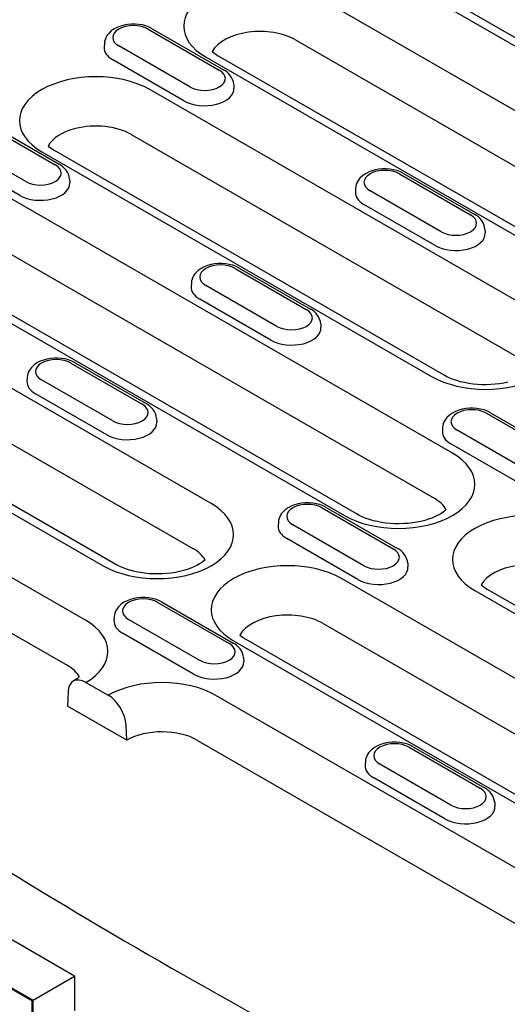
# Model space of a CAD drawing. Units: millimetres. Extents: x -13838 to 102, y -54628 to -51987.
# Drawn here: x -4424 to -4377, y -53985 to -53891 of the extents above; entities that cross this region are included whole.
import ezdxf

# ---------------------------------------------------------------- set-up
doc = ezdxf.new("R2010")
doc.units = ezdxf.units.MM
doc.layers.add('DUENN-18', color=94, linetype='Continuous')
doc.layers.add('Sichtbare Kanten(DIN)', color=7, linetype='Continuous', lineweight=50)

msp = doc.modelspace()

# ---------------------------------------------------------------- linework, layer by layer
at = {"layer": 'DUENN-18'}
for p, q in [((-4390.257, -53886.019), (-4353.064, -53907.438)), ((-4351.866, -53907.32), (-4389.06, -53885.902)), ((-4351.074, -53914.761), (-4395.621, -53889.108)), ((-4411.453, -53892.357), (-4404.665, -53896.267)), ((-4411.054, -53892.318), (-4404.265, -53896.227)), ((-4397.38, -53893.391), (-4352.832, -53919.044)), ((-4415.626, -53893.724), (-4415.65, -53894.084)), ((-4407.462, -53897.877), (-4414.25, -53893.968)), ((-4405.337, -53894.488), (-4404.729, -53894.925)), ((-4408.043, -53899.193), (-4414.831, -53895.284)), ((-4405.927, -53895.043), (-4361.379, -53920.696)), ((-4360.181, -53920.578), (-4404.729, -53894.925)), ((-4374.097, -53919.55), (-4411.291, -53898.132)), ((-4403.288, -53897.633), (-4403.265, -53897.993)), ((-4427.122, -53901.381), (-4420.334, -53905.29)), ((-4426.723, -53901.342), (-4419.935, -53905.251)), ((-4423.131, -53906.901), (-4429.92, -53902.992)), ((-4413.049, -53902.414), (-4413.021, -53902.431)), ((-4413.021, -53902.431), (-4375.856, -53923.833)), ((-4421.006, -53903.511), (-4420.399, -53903.948)), ((-4423.713, -53908.217), (-4430.501, -53904.308)), ((-4421.596, -53904.066), (-4384.403, -53925.485)), ((-4383.205, -53925.367), (-4420.399, -53903.948)), ((-4418.958, -53906.656), (-4418.935, -53907.017)), ((-4387.482, -53906.161), (-4380.694, -53910.07)), ((-4387.083, -53906.122), (-4380.294, -53910.031)), ((-4382.413, -53932.808), (-4426.96, -53907.155)), ((-4391.655, -53907.528), (-4391.679, -53907.888)), ((-4383.491, -53911.681), (-4390.279, -53907.772)), ((-4384.072, -53912.997), (-4390.86, -53909.088)), ((-4428.719, -53911.438), (-4384.171, -53937.091)), ((-4379.317, -53911.437), (-4379.294, -53911.797)), ((-4437.266, -53913.09), (-4392.718, -53938.743)), ((-4391.52, -53938.625), (-4436.068, -53912.972)), ((-4403.151, -53915.185), (-4396.363, -53919.094)), ((-4402.752, -53915.146), (-4395.964, -53919.055)), ((-4405.436, -53937.597), (-4442.63, -53916.178)), ((-4407.325, -53916.551), (-4407.348, -53916.912)), ((-4399.16, -53920.705), (-4405.949, -53916.796)), ((-4399.742, -53922.021), (-4406.53, -53918.111)), ((-4444.388, -53920.461), (-4407.195, -53941.88)), ((-4394.987, -53920.46), (-4394.964, -53920.821)), ((-4452.935, -53922.113), (-4415.742, -53943.532)), ((-4414.544, -53943.414), (-4451.738, -53921.995)), ((-4418.821, -53924.208), (-4412.033, -53928.117)), ((-4418.422, -53924.169), (-4411.633, -53928.078)), ((-4417.428, -53948.738), (-4458.299, -53925.202)), ((-4422.994, -53925.574), (-4423.018, -53925.935)), ((-4414.83, -53929.728), (-4421.618, -53925.819)), ((-4415.411, -53931.044), (-4422.199, -53927.135)), ((-4379.18, -53928.989), (-4372.392, -53932.898)), ((-4378.781, -53928.95), (-4371.993, -53932.859)), ((-4460.058, -53929.485), (-4419.187, -53953.021)), ((-4410.656, -53929.484), (-4410.633, -53929.844)), ((-4383.354, -53930.355), (-4383.377, -53930.716)), ((-4375.19, -53934.509), (-4381.978, -53930.6)), ((-4375.771, -53935.824), (-4382.559, -53931.915)), ((-4394.85, -53938.012), (-4388.062, -53941.921)), ((-4394.451, -53937.973), (-4387.663, -53941.882)), ((-4399.024, -53939.378), (-4399.047, -53939.739)), ((-4390.859, -53943.532), (-4397.647, -53939.623)), ((-4391.44, -53944.848), (-4398.228, -53940.939)), ((-4386.685, -53943.287), (-4386.662, -53943.648)), ((-4348.443, -53970.417), (-4392.991, -53944.764)), ((-4380.273, -53945.91), (-4343.079, -53967.328)), ((-4379.683, -53945.354), (-4379.075, -53945.792)), ((-4341.882, -53967.21), (-4379.075, -53945.792)), ((-4410.519, -53947.036), (-4403.731, -53950.945)), ((-4410.12, -53946.996), (-4403.332, -53950.906)), ((-4414.693, -53948.402), (-4414.716, -53948.763)), ((-4406.528, -53952.556), (-4413.317, -53948.647)), ((-4394.75, -53949.047), (-4350.202, -53974.7)), ((-4407.11, -53953.871), (-4413.898, -53949.962)), ((-4403.296, -53950.698), (-4358.749, -53976.351)), ((-4402.707, -53950.143), (-4402.099, -53950.58)), ((-4357.551, -53976.234), (-4402.099, -53950.58)), ((-4402.355, -53952.311), (-4402.332, -53952.672)), ((-4419.095, -53955.54), (-4419.159, -53956.913)), ((-4417.4, -53954.656), (-4415.261, -53955.888)), ((-4364.113, -53979.44), (-4404.983, -53955.904)), ((-4418.47, -53982.673), (-4462.322, -53957.42)), ((-4413.502, -53960.171), (-4419.159, -53956.913)), ((-4413.502, -53960.171), (-4413.566, -53958.724)), ((-4406.742, -53960.187), (-4365.871, -53983.723)), ((-4386.549, -53960.84), (-4379.76, -53964.749)), ((-4386.149, -53960.8), (-4379.361, -53964.709)), ((-4390.722, -53962.206), (-4390.745, -53962.567)), ((-4382.558, -53966.36), (-4389.346, -53962.45)), ((-4383.139, -53967.675), (-4389.927, -53963.766)), ((-4378.384, -53966.115), (-4378.361, -53966.476)), ((-4422.499, -53984.994), (-4418.47, -53982.673)), ((-4418.47, -53982.673), (-4418.47, -53985.944))]:
    msp.add_line(p, q, dxfattribs=at)
at = {"layer": 'DUENN-18', "flags": 128}
for points in [[(-4411.054, -53892.318), (-4411.354, -53892.168), (-4411.673, -53892.051), (-4412.007, -53891.964), (-4412.352, -53891.908), (-4412.704, -53891.88), (-4413.057, -53891.883), (-4413.408, -53891.915), (-4413.751, -53891.976), (-4414.083, -53892.068), (-4414.399, -53892.191), (-4414.697, -53892.346), (-4414.97, -53892.537), (-4415.212, -53892.769), (-4415.319, -53892.902), (-4415.414, -53893.046), (-4415.495, -53893.201), (-4415.559, -53893.368), (-4415.603, -53893.543), (-4415.626, -53893.724)], [(-4403.288, -53897.633), (-4403.322, -53897.4), (-4403.391, -53897.179), (-4403.489, -53896.974), (-4403.612, -53896.788), (-4403.755, -53896.621), (-4403.913, -53896.473), (-4404.083, -53896.342), (-4404.265, -53896.227)], [(-4418.958, -53906.656), (-4418.992, -53906.424), (-4419.06, -53906.202), (-4419.159, -53905.997), (-4419.282, -53905.811), (-4419.424, -53905.645), (-4419.582, -53905.497), (-4419.753, -53905.366), (-4419.935, -53905.251)], [(-4387.083, -53906.122), (-4387.383, -53905.972), (-4387.702, -53905.855), (-4388.036, -53905.768), (-4388.381, -53905.711), (-4388.733, -53905.684), (-4389.086, -53905.687), (-4389.437, -53905.719), (-4389.78, -53905.78), (-4390.112, -53905.872), (-4390.428, -53905.995), (-4390.726, -53906.15), (-4390.999, -53906.341), (-4391.241, -53906.573), (-4391.348, -53906.706), (-4391.443, -53906.85), (-4391.524, -53907.005), (-4391.588, -53907.171), (-4391.632, -53907.347), (-4391.655, -53907.528)], [(-4379.317, -53911.437), (-4379.351, -53911.204), (-4379.42, -53910.983), (-4379.519, -53910.778), (-4379.641, -53910.592), (-4379.784, -53910.425), (-4379.942, -53910.277), (-4380.113, -53910.146), (-4380.294, -53910.031)], [(-4402.752, -53915.146), (-4403.053, -53914.996), (-4403.372, -53914.878), (-4403.706, -53914.792), (-4404.051, -53914.735), (-4404.402, -53914.708), (-4404.756, -53914.71), (-4405.106, -53914.742), (-4405.45, -53914.804), (-4405.782, -53914.895), (-4406.098, -53915.018), (-4406.395, -53915.173), (-4406.668, -53915.364), (-4406.911, -53915.596), (-4407.018, -53915.729), (-4407.113, -53915.873), (-4407.194, -53916.029), (-4407.257, -53916.195), (-4407.302, -53916.37), (-4407.325, -53916.551)], [(-4394.987, -53920.46), (-4395.021, -53920.227), (-4395.089, -53920.006), (-4395.188, -53919.801), (-4395.311, -53919.615), (-4395.453, -53919.449), (-4395.611, -53919.301), (-4395.782, -53919.17), (-4395.964, -53919.055)], [(-4418.422, -53924.169), (-4418.722, -53924.019), (-4419.041, -53923.902), (-4419.375, -53923.815), (-4419.72, -53923.758), (-4420.072, -53923.731), (-4420.425, -53923.734), (-4420.776, -53923.766), (-4421.119, -53923.827), (-4421.451, -53923.919), (-4421.767, -53924.041), (-4422.065, -53924.197), (-4422.338, -53924.388), (-4422.58, -53924.62), (-4422.687, -53924.753), (-4422.782, -53924.897), (-4422.863, -53925.052), (-4422.927, -53925.218), (-4422.971, -53925.394), (-4422.994, -53925.574)], [(-4410.656, -53929.484), (-4410.69, -53929.251), (-4410.759, -53929.029), (-4410.858, -53928.825), (-4410.98, -53928.639), (-4411.123, -53928.472), (-4411.281, -53928.324), (-4411.452, -53928.193), (-4411.633, -53928.078)], [(-4378.781, -53928.95), (-4379.082, -53928.8), (-4379.401, -53928.682), (-4379.735, -53928.596), (-4380.08, -53928.539), (-4380.431, -53928.512), (-4380.785, -53928.514), (-4381.135, -53928.546), (-4381.479, -53928.608), (-4381.811, -53928.699), (-4382.127, -53928.822), (-4382.424, -53928.977), (-4382.697, -53929.168), (-4382.94, -53929.4), (-4383.047, -53929.533), (-4383.142, -53929.677), (-4383.223, -53929.833), (-4383.286, -53929.999), (-4383.331, -53930.174), (-4383.354, -53930.355)], [(-4394.451, -53937.973), (-4394.751, -53937.823), (-4395.07, -53937.706), (-4395.405, -53937.619), (-4395.749, -53937.562), (-4396.101, -53937.535), (-4396.454, -53937.538), (-4396.805, -53937.57), (-4397.148, -53937.631), (-4397.48, -53937.723), (-4397.797, -53937.845), (-4398.094, -53938.001), (-4398.367, -53938.192), (-4398.609, -53938.424), (-4398.717, -53938.556), (-4398.812, -53938.701), (-4398.892, -53938.856), (-4398.956, -53939.022), (-4399, -53939.197), (-4399.024, -53939.378)], [(-4386.685, -53943.287), (-4386.719, -53943.055), (-4386.788, -53942.833), (-4386.887, -53942.628), (-4387.009, -53942.443), (-4387.152, -53942.276), (-4387.31, -53942.128), (-4387.481, -53941.997), (-4387.663, -53941.882)], [(-4410.12, -53946.996), (-4410.421, -53946.847), (-4410.74, -53946.729), (-4411.074, -53946.643), (-4411.419, -53946.586), (-4411.77, -53946.559), (-4412.124, -53946.561), (-4412.474, -53946.593), (-4412.818, -53946.655), (-4413.15, -53946.746), (-4413.466, -53946.869), (-4413.763, -53947.024), (-4414.036, -53947.215), (-4414.279, -53947.447), (-4414.386, -53947.58), (-4414.481, -53947.724), (-4414.562, -53947.88), (-4414.625, -53948.046), (-4414.67, -53948.221), (-4414.693, -53948.402)], [(-4402.355, -53952.311), (-4402.389, -53952.078), (-4402.457, -53951.857), (-4402.556, -53951.652), (-4402.679, -53951.466), (-4402.821, -53951.3), (-4402.979, -53951.152), (-4403.15, -53951.021), (-4403.332, -53950.906)], [(-4418.02, -53954.115), (-4418.097, -53954.188), (-4418.203, -53954.273), (-4418.322, -53954.362), (-4418.602, -53954.541)], [(-4386.149, -53960.8), (-4386.45, -53960.65), (-4386.769, -53960.533), (-4387.103, -53960.446), (-4387.448, -53960.39), (-4387.799, -53960.363), (-4388.153, -53960.365), (-4388.503, -53960.397), (-4388.847, -53960.459), (-4389.179, -53960.55), (-4389.495, -53960.673), (-4389.792, -53960.828), (-4390.065, -53961.019), (-4390.308, -53961.251), (-4390.415, -53961.384), (-4390.51, -53961.528), (-4390.591, -53961.683), (-4390.655, -53961.85), (-4390.699, -53962.025), (-4390.722, -53962.206)], [(-4378.384, -53966.115), (-4378.418, -53965.882), (-4378.487, -53965.661), (-4378.585, -53965.456), (-4378.708, -53965.27), (-4378.85, -53965.104), (-4379.008, -53964.956), (-4379.179, -53964.825), (-4379.361, -53964.709)]]:
    msp.add_lwpolyline(points, dxfattribs=at)
at = {"layer": 'DUENN-18'}
for points in [[(-4377.115, -53926.044), (-4377.507, -53926.124), (-4377.913, -53926.187), (-4378.329, -53926.234), (-4378.753, -53926.264), (-4379.18, -53926.276), (-4379.607, -53926.269), (-4380.032, -53926.246), (-4380.451, -53926.205), (-4380.861, -53926.146), (-4381.258, -53926.072), (-4381.639, -53925.983), (-4382.001, -53925.88), (-4382.342, -53925.764), (-4382.658, -53925.639), (-4382.946, -53925.505), (-4383.205, -53925.367)], [(-4383.003, -53938.187), (-4383.134, -53938.302), (-4383.316, -53938.439), (-4383.532, -53938.579), (-4383.781, -53938.719), (-4384.06, -53938.854), (-4384.367, -53938.982), (-4384.7, -53939.101), (-4385.055, -53939.209), (-4385.431, -53939.303), (-4385.823, -53939.382), (-4386.229, -53939.446), (-4386.645, -53939.492), (-4387.068, -53939.522), (-4387.495, -53939.534), (-4387.923, -53939.528), (-4388.348, -53939.504), (-4388.767, -53939.463), (-4389.176, -53939.405), (-4389.573, -53939.33), (-4389.954, -53939.241), (-4390.317, -53939.138), (-4390.657, -53939.022), (-4390.973, -53938.897), (-4391.262, -53938.764), (-4391.52, -53938.625)], [(-4406.026, -53942.976), (-4406.158, -53943.09), (-4406.34, -53943.228), (-4406.556, -53943.368), (-4406.804, -53943.507), (-4407.083, -53943.643), (-4407.39, -53943.771), (-4407.723, -53943.89), (-4408.079, -53943.997), (-4408.454, -53944.091), (-4408.846, -53944.171), (-4409.252, -53944.234), (-4409.668, -53944.281), (-4410.092, -53944.311), (-4410.519, -53944.322), (-4410.946, -53944.316), (-4411.371, -53944.293), (-4411.79, -53944.251), (-4412.2, -53944.193), (-4412.597, -53944.119), (-4412.978, -53944.03), (-4413.34, -53943.926), (-4413.681, -53943.811), (-4413.997, -53943.685), (-4414.285, -53943.552), (-4414.544, -53943.414)]]:
    msp.add_lwpolyline(points, dxfattribs=at)
for centre, major_axis, ratio, start_param, end_param in [((-4400.774, -53892.075), (-7.287, 0), 0.575862, 3.926991, 7.068583), ((-4412.851, -53893.163), (-1.978, 0), 0.575862, 3.926991, 7.068583), ((-4400.774, -53895.346), (-4.8, 0), 0.575862, 3.926991, 5.967573), ((-4412.851, -53894.144), (-2.8, 0), 0.575862, 6.246262, 7.068583), ((-4406.063, -53897.072), (1.978, 0), 0.575862, 3.926991, 7.068583), ((-4416.444, -53901.099), (-7.287, 0), 0.575862, 3.926991, 7.068583), ((-4406.063, -53898.053), (2.8, 0), 0.575862, 3.926991, 6.320109), ((-4416.444, -53904.369), (-4.8, 0), 0.575862, 5.129272, 5.967573), ((-4416.444, -53904.369), (4.8, 0), 0.575862, 0.785398, 1.98768), ((-4421.733, -53906.095), (1.978, 0), 0.575862, 3.926991, 7.068583), ((-4388.881, -53906.967), (-1.978, 0), 0.575862, 3.926991, 7.068583), ((-4421.733, -53907.076), (2.8, 0), 0.575862, 3.926991, 6.320109), ((-4388.881, -53907.948), (-2.8, 0), 0.575862, 6.246262, 7.068583), ((-4382.092, -53910.876), (1.978, 0), 0.575862, 3.926991, 7.068583), ((-4382.092, -53911.857), (2.8, 0), 0.575862, 3.926991, 6.320109), ((-4404.55, -53915.99), (-1.978, 0), 0.575862, 3.926991, 7.068583), ((-4404.55, -53916.971), (-2.8, 0), 0.575862, 6.246262, 7.068583), ((-4397.762, -53919.899), (1.978, 0), 0.575862, 3.926991, 7.068583), ((-4379.25, -53922.517), (7.287, 0), 0.575862, 3.926991, 7.068583), ((-4397.762, -53920.88), (2.8, 0), 0.575862, 3.926991, 6.320109), ((-4420.22, -53925.014), (-1.978, 0), 0.575862, 3.926991, 7.068583), ((-4420.22, -53925.995), (-2.8, 0), 0.575862, 6.246262, 7.068583), ((-4413.431, -53928.923), (1.978, 0), 0.575862, 3.926991, 7.068583), ((-4380.579, -53929.794), (-1.978, 0), 0.575862, 3.926991, 7.068583), ((-4413.431, -53929.904), (2.8, 0), 0.575862, 3.926991, 6.320109), ((-4380.579, -53930.775), (-2.8, 0), 0.575862, 6.246262, 7.068583), ((-4387.565, -53935.776), (7.287, 0), 0.575862, 3.926991, 7.068583), ((-4410.589, -53940.564), (7.287, 0), 0.575862, 3.926991, 7.068583), ((-4396.249, -53938.818), (-1.978, 0), 0.575862, 3.926991, 7.068583), ((-4387.565, -53939.046), (4.8, 0), 0.575862, 0.315612, 0.785398), ((-4375.12, -53942.942), (-7.287, 0), 0.575862, 3.926991, 7.068583), ((-4396.249, -53939.799), (-2.8, 0), 0.575862, 6.246262, 7.068583), ((-4410.589, -53943.834), (4.8, 0), 0.575862, 0.315612, 0.785398), ((-4389.46, -53942.727), (1.978, 0), 0.575862, 3.926991, 7.068583), ((-4398.144, -53947.731), (-7.287, 0), 0.575862, 3.926991, 7.068583), ((-4375.12, -53946.212), (-4.8, 0), 0.575862, 3.926991, 5.967573), ((-4389.46, -53943.708), (2.8, 0), 0.575862, 3.926991, 6.320109), ((-4411.918, -53947.841), (-1.978, 0), 0.575862, 3.926991, 7.068583), ((-4422.581, -53951.705), (7.287, 0), 0.575862, 5.503276, 7.068583), ((-4411.918, -53948.822), (-2.8, 0), 0.575862, 6.246262, 7.068583), ((-4398.144, -53951.001), (-4.8, 0), 0.575862, 3.926991, 5.967573), ((-4405.13, -53951.75), (1.978, 0), 0.575862, 3.926991, 7.068583), ((-4405.13, -53952.731), (2.8, 0), 0.575862, 3.926991, 6.320109), ((-4422.581, -53954.975), (4.8, 0), 0.575862, 0.315612, 0.785398), ((-4417.4, -53956.618), (-1.198, 2.08), 0.578093, 5.499714, 7.018142), ((-4410.136, -53958.872), (-7.287, 0), 0.575862, 3.926991, 5.492298), ((-4415.261, -53957.85), (1.198, -2.08), 0.578093, 0.839707, 2.358135), ((-4410.136, -53962.142), (4.8, 0), 0.575862, 0.785398, 2.347861), ((-4387.947, -53961.645), (-1.978, 0), 0.575862, 3.926991, 7.068583), ((-4387.947, -53962.626), (-2.8, 0), 0.575862, 6.246262, 7.068583), ((-4381.159, -53965.554), (1.978, 0), 0.575862, 3.926991, 7.068583), ((-4381.159, -53966.535), (2.8, 0), 0.575862, 3.926991, 6.320109), ((-4424.962, -53505.84), (310.668, -504.138), 0.557644, 5.439664, 5.525936)]:
    msp.add_ellipse(centre, major_axis=major_axis, ratio=ratio, start_param=start_param, end_param=end_param, dxfattribs=at)
at = {"layer": 'Sichtbare Kanten(DIN)'}
for p in [(-4467.732, -53958.946), (-4422.499, -53988.265)]:
    msp.add_line(p, (-4422.499, -53984.994), dxfattribs=at)

doc.saveas('drawing.dxf')
